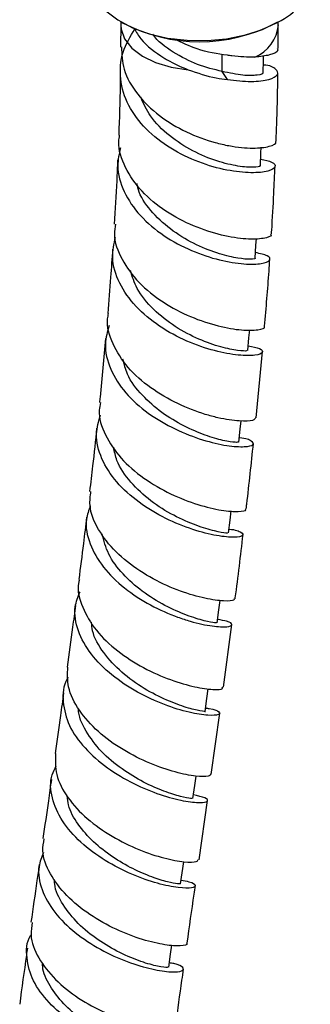
# Model space of a CAD drawing. Units: millimetres. Extents: x 3 to 2496, y 5 to 2495.
# Drawn here: x 138 to 168, y 1844 to 1944 of the extents above; entities that cross this region are included whole.
import ezdxf

# ---------------------------------------------------------------- set-up
doc = ezdxf.new("R2010")
doc.units = ezdxf.units.MM

msp = doc.modelspace()

# ---------------------------------------------------------------- linework, layer by layer
at = {"color": 7, "linetype": 'Continuous', "lineweight": 25}
for p, q in [((148.65, 1943.32), (148.63, 1941.07)), ((148.65, 1943.63), (148.65, 1943.32)), ((148.69, 1943.61), (148.83, 1943.53)), ((164.46, 1943.53), (164.61, 1943.61)), ((164.63, 1940.92), (164.65, 1943.33)), ((164.65, 1943.32), (164.65, 1943.63)), ((159.48, 1937.78), (158.95, 1938.59)), ((162.41, 1903.39), (163.04, 1910.13)), ((159.07, 1876.03), (159.92, 1882.4)), ((157.83, 1867.18), (158.71, 1873.39)), ((156.6, 1858.52), (157.46, 1864.54)), ((154.73, 1856.07), (155.05, 1858.32))]:
    msp.add_line(p, q, dxfattribs=at)
at = {"color": 8, "linetype": 'Continuous', "lineweight": 25}
msp.add_line((158.95, 1938.59), (158.95, 1940.34), dxfattribs=at)
at = {"color": 7, "linetype": 'Continuous', "lineweight": 25, "flags": 128}
for points in [[(145.4, 1948.2), (145.4, 1948.06), (145.63, 1946.9), (146.21, 1945.78), (147.12, 1944.75), (148.34, 1943.82), (149.83, 1943.03), (151.54, 1942.41), (153.41, 1941.98), (155.39, 1941.75), (157.41, 1941.72), (159.4, 1941.9), (161.3, 1942.29), (163.06, 1942.86), (164.6, 1943.61)], [(163.11, 1938.47), (163.13, 1939.7), (163.13, 1940.17)], [(162.83, 1929.04), (162.88, 1930.29), (162.9, 1930.9)], [(162.3, 1919.63), (162.38, 1920.9), (162.43, 1921.61)], [(161.56, 1910.25), (161.67, 1911.54), (161.74, 1912.34)], [(160.64, 1900.94), (160.78, 1902.24), (160.87, 1903.09)], [(159.59, 1891.71), (159.75, 1893.01), (159.86, 1893.95)], [(158.44, 1882.58), (158.61, 1883.9), (158.74, 1884.86)], [(157.22, 1873.58), (157.4, 1874.9), (157.54, 1875.89)], [(155.97, 1864.74), (156.16, 1866.06), (156.3, 1867.02)], [(153.53, 1847.6), (153.71, 1848.92), (153.84, 1849.83)]]:
    msp.add_lwpolyline(points, dxfattribs=at)
at = {"color": 8, "linetype": 'Continuous', "lineweight": 25, "flags": 128}
msp.add_lwpolyline([(148.65, 1943.29), (148.68, 1942.89), (149.04, 1941.89), (149.77, 1940.96), (150.84, 1940.15), (152.19, 1939.49), (153.76, 1939.02), (155.48, 1938.76)], dxfattribs=at)
at = {"color": 7, "linetype": 'Continuous', "lineweight": 25}
for centre, radius, start, end in [((162.44, 1948.64), 5.48, 293.2924, 355.3875), ((156.65, 1958.49), 16.88, 242.4293, 297.5653)]:
    msp.add_arc(centre, radius, start, end, dxfattribs=at)
at = {"color": 8, "linetype": 'Continuous', "lineweight": 25}
msp.add_arc((160.7, 1943.68), 3.97, 293.3162, 354.9036, dxfattribs=at)
at = {"color": 7, "linetype": 'Continuous', "lineweight": 25}
for points, knots in [([(162.85, 1929.67), (163.28, 1929.58), (164.22, 1929.39), (164.47, 1928.88), (163.74, 1928.42), (161.99, 1928.23), (159.49, 1928.48), (156.58, 1929.29), (153.66, 1930.7), (151.11, 1932.67), (149.3, 1935.1), (148.48, 1937.81), (148.67, 1940.52), (149.62, 1942.14), (150.08, 1942.91)], [0, 0, 0, 0, 0.069089, 0.15454, 0.2399, 0.325155, 0.410325, 0.495441, 0.580552, 0.665719, 0.750993, 0.836429, 0.92205, 1, 1, 1, 1]), ([(150.01, 1942.95), (150.22, 1942.59), (150.9, 1941.43), (152.26, 1940.44), (153.91, 1939.42), (154.75, 1939.06), (155.48, 1938.76)], [0, 0, 0, 0, 0.192509, 0.625263, 0.678834, 1, 1, 1, 1]), ([(158.95, 1938.59), (158.11, 1938.78), (156.45, 1939.17), (153.96, 1940.5), (152.35, 1941.64), (151.9, 1942.38), (151.89, 1942.39)], [0, 0, 0, 0, 0.332263, 0.66205, 0.99568, 1, 1, 1, 1]), ([(159.48, 1940.23), (158.45, 1940.38), (156.65, 1940.64), (154.88, 1941.51), (154.13, 1941.88)], [0, 0, 0, 0, 0.573442, 1, 1, 1, 1]), ([(148.72, 1941.08), (148.75, 1940.32), (148.84, 1938.64), (150.24, 1936.21), (152.48, 1934.02), (155.29, 1932.35), (157.78, 1931.45), (160.1, 1930.92), (162.19, 1930.73), (163.82, 1930.94), (164.55, 1931.28), (164.38, 1931.47), (164.36, 1931.49)], [0, 0, 0, 0, 0.097733, 0.215799, 0.333867, 0.452005, 0.570264, 0.628822, 0.747209, 0.865784, 0.984437, 1, 1, 1, 1]), ([(164.53, 1940.92), (164.56, 1940.87), (164.71, 1940.63), (163.96, 1940.22), (162.8, 1940.1), (162.27, 1940.04)], [0, 0, 0, 0, 0.126181, 0.596902, 1, 1, 1, 1]), ([(162.27, 1940.04), (161.53, 1940.04), (160.67, 1940.05), (159.63, 1940.21), (159.48, 1940.23)], [0, 0, 0, 0, 0.8538666, 1, 1, 1, 1]), ([(148.6, 1938.64), (148.6, 1938.16), (148.58, 1936.01), (148.5, 1933.81), (148.44, 1932.11)], [0, 0, 0, 0, 0.222669, 1, 1, 1, 1]), ([(155.48, 1938.76), (156.44, 1938.43), (157.81, 1937.97), (159.1, 1937.82), (159.48, 1937.78)], [0, 0, 0, 0, 0.70817, 1, 1, 1, 1]), ([(163.06, 1938.46), (163.07, 1938.45), (163.21, 1938.36), (162.58, 1938.18), (161.18, 1938.12), (159.69, 1938.43), (158.95, 1938.59)], [0, 0, 0, 0, 0.045533, 0.36419, 0.682304, 1, 1, 1, 1]), ([(159.48, 1937.78), (160.32, 1937.68), (162.03, 1937.48), (163.83, 1937.74), (164.75, 1938.26), (164.48, 1938.82), (163.83, 1939.21), (163.12, 1939.23), (163.12, 1939.23)], [0, 0, 0, 0, 0.192746, 0.391509, 0.593994, 0.796699, 0.999675, 1, 1, 1, 1]), ([(164.42, 1931.49), (164.45, 1932.24), (164.53, 1934.5), (164.6, 1936.82), (164.61, 1938.38), (164.61, 1938.45)], [0, 0, 0, 0, 0.318971, 0.972404, 1, 1, 1, 1]), ([(162.74, 1929.04), (162.77, 1929.02), (162.9, 1928.94), (162.19, 1928.81), (160.67, 1928.91), (158.45, 1929.42), (155.95, 1930.44), (153.55, 1931.99), (151.62, 1933.87), (150.97, 1935.31), (150.69, 1935.96)], [0, 0, 0, 0, 0.033484, 0.175839, 0.317951, 0.459913, 0.601768, 0.743575, 0.885512, 1, 1, 1, 1]), ([(163.86, 1922.08), (163.89, 1922.04), (164.03, 1921.86), (163.22, 1921.58), (161.49, 1921.5), (158.94, 1921.88), (156.04, 1922.81), (153.15, 1924.31), (150.67, 1926.35), (149.03, 1928.79), (148.31, 1930.79), (148.5, 1931.89), (148.53, 1932.1)], [0, 0, 0, 0, 0.028335, 0.146447, 0.264603, 0.382748, 0.500824, 0.618795, 0.73665, 0.854389, 0.972053, 1, 1, 1, 1]), ([(148.62, 1930.82), (148.48, 1930.22), (148.15, 1928.74), (148.86, 1926.34), (150.51, 1923.88), (152.97, 1921.83), (155.83, 1920.31), (158.73, 1919.36), (161.26, 1918.97), (163.08, 1919.03), (163.92, 1919.39), (163.75, 1919.88), (162.79, 1920.08), (162.33, 1920.19)], [0, 0, 0, 0, 0.063632, 0.158401, 0.252954, 0.347316, 0.441507, 0.535583, 0.62959, 0.723592, 0.817637, 0.911757, 1, 1, 1, 1]), ([(148.33, 1929.62), (148.3, 1928.9), (148.21, 1926.74), (148.08, 1924.55), (147.99, 1923.08)], [0, 0, 0, 0, 0.3301489, 1, 1, 1, 1]), ([(163.96, 1922.08), (163.96, 1922.2), (164.06, 1923.58), (164.18, 1925.88), (164.28, 1928.05), (164.32, 1928.98)], [0, 0, 0, 0, 0.05239, 0.593976, 1, 1, 1, 1]), ([(162.27, 1919.63), (162.28, 1919.62), (162.42, 1919.57), (161.88, 1919.48), (160.67, 1919.57), (158.7, 1920), (156.36, 1920.9), (153.91, 1922.3), (151.88, 1924.15), (150.6, 1925.84), (150.35, 1926.9), (150.28, 1927.19)], [0, 0, 0, 0, 0.008574, 0.140874, 0.272994, 0.405002, 0.543094, 0.681175, 0.819307, 0.95132, 1, 1, 1, 1]), ([(148.12, 1923.07), (148.06, 1922.74), (147.87, 1921.55), (148.67, 1919.47), (150.38, 1917.09), (152.88, 1915.09), (155.74, 1913.6), (158.59, 1912.66), (161.05, 1912.26), (162.66, 1912.3), (163.39, 1912.53), (163.23, 1912.69), (163.21, 1912.71)], [0, 0, 0, 0, 0.044158, 0.161463, 0.27873, 0.396027, 0.513388, 0.630846, 0.748405, 0.866045, 0.983739, 1, 1, 1, 1]), ([(161.6, 1910.72), (162.03, 1910.64), (162.97, 1910.46), (163.19, 1910.03), (162.44, 1909.72), (160.69, 1909.7), (158.23, 1910.14), (155.37, 1911.11), (152.53, 1912.63), (150.08, 1914.66), (148.4, 1917.06), (147.63, 1919.52), (147.96, 1921.07), (148.11, 1921.76)], [0, 0, 0, 0, 0.078967, 0.173054, 0.267071, 0.361006, 0.45488, 0.548714, 0.642554, 0.736446, 0.830438, 0.924579, 1, 1, 1, 1]), ([(147.82, 1920.54), (147.75, 1919.59), (147.61, 1917.43), (147.42, 1915.24), (147.32, 1914.01)], [0, 0, 0, 0, 0.439592, 1, 1, 1, 1]), ([(163.26, 1912.7), (163.42, 1914.58), (163.61, 1916.86), (163.76, 1919.13), (163.79, 1919.53)], [0, 0, 0, 0, 0.821145, 1, 1, 1, 1]), ([(161.44, 1910.26), (161.46, 1910.24), (161.52, 1910.17), (160.61, 1910.2), (158.9, 1910.54), (156.61, 1911.32), (154.15, 1912.6), (151.92, 1914.36), (150.25, 1916.33), (149.82, 1917.75), (149.63, 1918.36)], [0, 0, 0, 0, 0.067113, 0.205243, 0.343202, 0.481058, 0.618878, 0.75668, 0.894618, 1, 1, 1, 1]), ([(162.33, 1903.4), (162.29, 1903.3), (162.19, 1903.09), (160.79, 1903.02), (158.96, 1903.28), (156.8, 1903.85), (154.42, 1904.76), (151.63, 1906.38), (149.26, 1908.47), (147.76, 1910.89), (147.14, 1912.81), (147.37, 1913.82), (147.41, 1914)], [0, 0, 0, 0, 0.097885, 0.215106, 0.332352, 0.390331, 0.507439, 0.624578, 0.741637, 0.858622, 0.975563, 1, 1, 1, 1]), ([(147.47, 1912.77), (147.29, 1912.16), (146.88, 1910.71), (147.49, 1908.33), (149.03, 1905.9), (151.37, 1903.81), (154.16, 1902.18), (157.01, 1901.09), (159.52, 1900.52), (161.35, 1900.42), (162.27, 1900.66), (162.02, 1901.02), (161.4, 1901.33), (160.69, 1901.37), (160.69, 1901.37)], [0, 0, 0, 0, 0.0684732, 0.1620137, 0.2553799, 0.3485903, 0.4416609, 0.5346328, 0.6275477, 0.7204454, 0.8133659, 0.9063264, 0.9993457, 1, 1, 1, 1]), ([(147.1, 1911.46), (146.93, 1909.48), (146.74, 1907.32), (146.5, 1905.14), (146.48, 1904.96)], [0, 0, 0, 0, 0.91801, 1, 1, 1, 1]), ([(160.59, 1900.94), (160.54, 1900.92), (160.41, 1900.88), (159.14, 1901.05), (157.28, 1901.58), (155.06, 1902.52), (152.78, 1903.88), (150.75, 1905.67), (149.3, 1907.55), (148.99, 1908.85), (148.87, 1909.37)], [0, 0, 0, 0, 0.119878, 0.255965, 0.38583, 0.515603, 0.645392, 0.775184, 0.911226, 1, 1, 1, 1]), ([(146.6, 1904.95), (146.54, 1904.69), (146.31, 1903.62), (146.98, 1901.64), (148.54, 1899.27), (150.93, 1897.21), (153.71, 1895.61), (156.52, 1894.52), (158.99, 1893.95), (160.68, 1893.84), (161.47, 1893.99), (161.32, 1894.13), (161.29, 1894.16)], [0, 0, 0, 0, 0.036381, 0.153108, 0.269788, 0.38647, 0.503185, 0.619951, 0.736775, 0.853635, 0.970517, 1, 1, 1, 1]), ([(159.64, 1892.1), (159.64, 1892.1), (160.34, 1892.05), (160.96, 1891.76), (161.22, 1891.42), (160.31, 1891.22), (158.5, 1891.37), (156.01, 1891.98), (153.2, 1893.11), (150.44, 1894.75), (148.12, 1896.84), (146.59, 1899.23), (145.98, 1901.6), (146.4, 1903.06), (146.59, 1903.7)], [0, 0, 0, 0, 0.000088, 0.09279, 0.185477, 0.278131, 0.370749, 0.463344, 0.555926, 0.648531, 0.741185, 0.833925, 0.926785, 1, 1, 1, 1]), ([(146.2, 1902.37), (146.07, 1901.09), (145.85, 1898.95), (145.59, 1896.8), (145.48, 1895.93)], [0, 0, 0, 0, 0.598133, 1, 1, 1, 1]), ([(159.5, 1891.72), (159.48, 1891.7), (159.43, 1891.67), (158.26, 1891.85), (156.37, 1892.41), (154.04, 1893.42), (151.64, 1894.91), (149.6, 1896.83), (148.24, 1898.73), (148.01, 1899.98), (147.93, 1900.44)], [0, 0, 0, 0, 0.102458, 0.238849, 0.375149, 0.511387, 0.647648, 0.783918, 0.920316, 1, 1, 1, 1]), ([(161.39, 1894.16), (161.41, 1894.32), (161.68, 1896.54), (161.91, 1898.75), (162.12, 1900.79)], [0, 0, 0, 0, 0.07227, 1, 1, 1, 1]), ([(160.14, 1885.05), (160.16, 1884.99), (160.23, 1884.82), (159.21, 1884.75), (157.62, 1884.96), (155.62, 1885.46), (153.34, 1886.28), (150.54, 1887.78), (148.05, 1889.74), (146.27, 1892.04), (145.38, 1894.18), (145.56, 1895.45), (145.62, 1895.92)], [0, 0, 0, 0, 0.060678, 0.177062, 0.293501, 0.35111, 0.467528, 0.583994, 0.700431, 0.816846, 0.933234, 1, 1, 1, 1]), ([(145.55, 1894.45), (145.39, 1894), (144.95, 1892.77), (145.4, 1890.6), (146.75, 1888.2), (148.96, 1886.05), (151.65, 1884.32), (154, 1883.29), (156.16, 1882.59), (158.06, 1882.19), (159.58, 1882.14), (160.08, 1882.37), (159.72, 1882.71), (158.82, 1882.86), (158.48, 1882.91)], [0, 0, 0, 0, 0.053279, 0.147401, 0.241384, 0.335243, 0.428991, 0.522654, 0.568953, 0.662479, 0.756046, 0.849615, 0.9432, 1, 1, 1, 1]), ([(145.17, 1893.32), (145.07, 1892.43), (144.82, 1890.32), (144.54, 1888.19), (144.38, 1886.97)], [0, 0, 0, 0, 0.4258542, 1, 1, 1, 1]), ([(158.37, 1882.59), (158.34, 1882.58), (158.28, 1882.56), (157.2, 1882.75), (155.41, 1883.29), (153.14, 1884.28), (150.82, 1885.71), (148.8, 1887.5), (147.3, 1889.5), (146.93, 1890.93), (146.75, 1891.61)], [0, 0, 0, 0, 0.098696, 0.225997, 0.359231, 0.492455, 0.625691, 0.752931, 0.880283, 1, 1, 1, 1]), ([(160.27, 1885.03), (160.27, 1885.06), (160.57, 1887.24), (160.82, 1889.4), (161.07, 1891.54)], [0, 0, 0, 0, 0.01251, 1, 1, 1, 1]), ([(144.46, 1886.95), (144.42, 1886.84), (144.16, 1885.94), (144.68, 1884.15), (146.03, 1881.78), (148.26, 1879.67), (150.95, 1877.95), (153.74, 1876.73), (156.27, 1876.01), (158.11, 1875.76), (159.07, 1875.84), (158.97, 1876), (158.94, 1876.05)], [0, 0, 0, 0, 0.0174626, 0.1337537, 0.2499904, 0.3662043, 0.4824084, 0.5986069, 0.7148075, 0.8309985, 0.9471775, 1, 1, 1, 1]), ([(157.27, 1873.92), (157.39, 1873.91), (158.17, 1873.82), (158.73, 1873.52), (158.74, 1873.22), (157.63, 1873.13), (155.68, 1873.42), (153.12, 1874.19), (150.32, 1875.47), (147.67, 1877.22), (145.52, 1879.37), (144.21, 1881.75), (143.81, 1883.96), (144.31, 1885.23), (144.51, 1885.74)], [0, 0, 0, 0, 0.017351, 0.109362, 0.201415, 0.293494, 0.385585, 0.477685, 0.56979, 0.661924, 0.754106, 0.846367, 0.938726, 1, 1, 1, 1]), ([(144.04, 1884.35), (143.95, 1883.61), (143.68, 1881.53), (143.39, 1879.44), (143.2, 1878.09)], [0, 0, 0, 0, 0.354778, 1, 1, 1, 1]), ([(157.19, 1873.59), (157.2, 1873.59), (157.36, 1873.56), (156.76, 1873.6), (155.43, 1873.92), (153.36, 1874.66), (151.01, 1875.85), (148.69, 1877.5), (146.85, 1879.51), (145.78, 1881.3), (145.71, 1882.35), (145.69, 1882.64)], [0, 0, 0, 0, 0.008642, 0.142941, 0.27726, 0.41157, 0.545856, 0.680208, 0.814591, 0.949071, 1, 1, 1, 1]), ([(157.75, 1867.2), (157.72, 1867.12), (157.66, 1866.94), (156.36, 1866.95), (154.27, 1867.35), (151.63, 1868.24), (148.84, 1869.62), (146.27, 1871.47), (144.32, 1873.66), (143.18, 1875.95), (143.24, 1877.41), (143.28, 1878.09)], [0, 0, 0, 0, 0.09145, 0.207067, 0.32277, 0.438528, 0.554303, 0.670092, 0.785893, 0.901726, 1, 1, 1, 1]), ([(143.32, 1877.04), (143.28, 1876.99), (142.77, 1876.24), (142.7, 1874.54), (143.27, 1872.14), (144.9, 1869.82), (147.23, 1867.79), (149.96, 1866.18), (152.71, 1865.06), (155.11, 1864.44), (156.82, 1864.27), (157.59, 1864.44), (157.4, 1864.79), (156.47, 1865), (156.02, 1865.1)], [0, 0, 0, 0, 0.006327, 0.097848, 0.18927, 0.280588, 0.371802, 0.462937, 0.554015, 0.64507, 0.736112, 0.827141, 0.918137, 1, 1, 1, 1]), ([(142.84, 1875.46), (142.73, 1874.69), (142.46, 1872.65), (142.16, 1870.6), (141.98, 1869.32)], [0, 0, 0, 0, 0.3749643, 1, 1, 1, 1]), ([(155.88, 1864.76), (155.87, 1864.74), (155.84, 1864.71), (154.79, 1864.9), (153.11, 1865.42), (150.98, 1866.34), (148.72, 1867.7), (146.58, 1869.47), (145.07, 1871.56), (144.32, 1873.1), (144.36, 1873.86), (144.36, 1873.87)], [0, 0, 0, 0, 0.094654, 0.220857, 0.347047, 0.473294, 0.599543, 0.731804, 0.864138, 0.99652, 1, 1, 1, 1]), ([(142.02, 1869.31), (142.01, 1868.6), (141.96, 1867.1), (143.16, 1864.8), (145.15, 1862.64), (147.73, 1860.83), (150.51, 1859.47), (153.13, 1858.62), (155.18, 1858.25), (156.44, 1858.27), (156.48, 1858.45), (156.5, 1858.53)], [0, 0, 0, 0, 0.104912, 0.220541, 0.336083, 0.451552, 0.566972, 0.682369, 0.797741, 0.91307, 1, 1, 1, 1]), ([(154.78, 1856.44), (155.07, 1856.39), (155.93, 1856.24), (156.36, 1855.89), (156, 1855.62), (154.61, 1855.62), (152.45, 1856.05), (149.8, 1856.96), (147.03, 1858.37), (144.51, 1860.23), (142.58, 1862.43), (141.57, 1864.79), (141.41, 1866.74), (141.94, 1867.76), (142.1, 1868.06)], [0, 0, 0, 0, 0.044864, 0.136258, 0.227753, 0.31935, 0.41103, 0.502761, 0.594509, 0.686265, 0.778038, 0.869859, 0.961767, 1, 1, 1, 1]), ([(141.6, 1866.68), (141.5, 1865.96), (141.22, 1863.95), (140.93, 1861.95), (140.74, 1860.67)], [0, 0, 0, 0, 0.361646, 1, 1, 1, 1]), ([(154.7, 1856.08), (154.64, 1856.06), (154.53, 1856.03), (153.47, 1856.23), (151.87, 1856.71), (149.89, 1857.55), (147.79, 1858.76), (145.81, 1860.3), (144.26, 1862.1), (143.33, 1863.72), (143.24, 1864.69), (143.21, 1864.99)], [0, 0, 0, 0, 0.108494, 0.227947, 0.347409, 0.466938, 0.58647, 0.706073, 0.825694, 0.945382, 1, 1, 1, 1]), ([(155.32, 1850.06), (155.34, 1850.04), (155.5, 1849.88), (154.79, 1849.73), (153.25, 1849.81), (150.9, 1850.34), (148.19, 1851.37), (145.45, 1852.89), (143.06, 1854.83), (141.39, 1857.06), (140.59, 1859.08), (140.8, 1860.25), (140.87, 1860.65)], [0, 0, 0, 0, 0.019021, 0.133578, 0.248275, 0.3631, 0.478031, 0.593024, 0.708065, 0.823154, 0.938311, 1, 1, 1, 1]), ([(140.8, 1859.25), (140.61, 1858.78), (140.13, 1857.58), (140.52, 1855.47), (141.81, 1853.16), (143.94, 1851.06), (146.57, 1849.34), (149.34, 1848.09), (151.89, 1847.34), (153.86, 1847.07), (155.01, 1847.19), (155.07, 1847.54), (154.53, 1847.9), (153.74, 1848.02), (153.59, 1848.04)], [0, 0, 0, 0, 0.05896, 0.151107, 0.243157, 0.335123, 0.427042, 0.518939, 0.610834, 0.702712, 0.794547, 0.886303, 0.977946, 1, 1, 1, 1]), ([(140.36, 1858.03), (140.29, 1857.48), (140.01, 1855.53), (139.73, 1853.58), (139.53, 1852.17)], [0, 0, 0, 0, 0.277596, 1, 1, 1, 1]), ([(153.43, 1847.62), (153.43, 1847.6), (153.45, 1847.53), (152.49, 1847.65), (150.79, 1848.11), (148.59, 1849.01), (146.32, 1850.33), (144.24, 1851.99), (142.73, 1853.94), (141.91, 1855.51), (141.93, 1856.36), (141.93, 1856.52)], [0, 0, 0, 0, 0.0750913, 0.2063049, 0.3376161, 0.4690291, 0.5945514, 0.7201637, 0.8458095, 0.971506, 1, 1, 1, 1]), ([(155.39, 1850.05), (155.63, 1851.71), (155.9, 1853.64), (156.18, 1855.59), (156.22, 1855.87)], [0, 0, 0, 0, 0.853207, 1, 1, 1, 1]), ([(139.66, 1852.15), (139.59, 1851.73), (139.39, 1850.55), (140.21, 1848.52), (141.9, 1846.31), (144.31, 1844.4), (147.05, 1842.92), (149.77, 1841.94), (152.11, 1841.46), (153.65, 1841.43), (154.35, 1841.62), (154.2, 1841.79), (154.18, 1841.82)], [0, 0, 0, 0, 0.064633, 0.17968, 0.29462, 0.409453, 0.524195, 0.638855, 0.753417, 0.867866, 0.982173, 1, 1, 1, 1]), ([(152.47, 1839.91), (152.94, 1839.77), (153.86, 1839.49), (154, 1839.03), (153.18, 1838.78), (151.44, 1838.87), (149.04, 1839.41), (146.3, 1840.47), (143.58, 1842.01), (141.26, 1843.96), (139.62, 1846.21), (139.03, 1848.54), (139.05, 1850.16), (139.52, 1850.86), (139.54, 1850.89)], [0, 0, 0, 0, 0.089902, 0.180185, 0.270592, 0.361126, 0.451769, 0.542496, 0.633267, 0.724058, 0.814855, 0.905667, 0.996519, 1, 1, 1, 1]), ([(139.16, 1849.53), (139.13, 1849.3), (138.86, 1847.4), (138.6, 1845.5), (138.38, 1843.84)], [0, 0, 0, 0, 0.121166, 1, 1, 1, 1]), ([(152.32, 1839.37), (152.34, 1839.35), (152.43, 1839.28), (151.84, 1839.27), (150.6, 1839.49), (148.81, 1840.04), (146.74, 1840.96), (144.65, 1842.25), (142.76, 1843.85), (141.41, 1845.69), (140.7, 1847.14), (140.71, 1847.93), (140.71, 1848.06)], [0, 0, 0, 0, 0.034098, 0.151568, 0.269177, 0.386847, 0.504631, 0.622443, 0.740321, 0.858212, 0.976127, 1, 1, 1, 1]), ([(154.25, 1841.81), (154.45, 1843.29), (154.7, 1845.16), (154.97, 1847.03), (155.02, 1847.41)], [0, 0, 0, 0, 0.796351, 1, 1, 1, 1])]:
    msp.add_open_spline(points, degree=3, knots=knots, dxfattribs=at)

doc.saveas('drawing.dxf')
